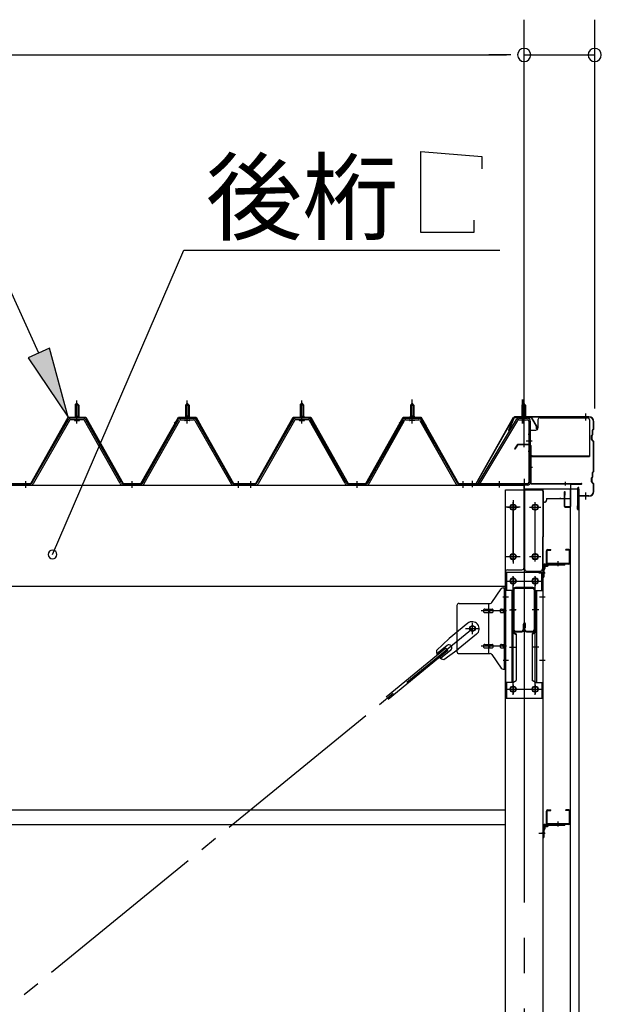
# Model space of a CAD drawing. Extents: x 868 to 32764, y 310 to 22484.
# Drawn here: x 18108 to 19427, y 17302 to 19534 of the extents above; entities that cross this region are included whole.
import ezdxf

# ---------------------------------------------------------------- set-up
doc = ezdxf.new("R2010")
doc.units = 0
doc.header["$LTSCALE"] = 80
doc.header["$MEASUREMENT"] = 0
for name, pattern in [('1PL-M', [15, 12, -1, 1, -1]), ('1PL-S', [4, 2.5, -0.5, 0.5, -0.5]), ('1PL-SL', [6.5, 5, -0.5, 0.5, -0.5]), ('HIDE-M', [2, 1, -1])]:
    doc.linetypes.add(name, pattern=pattern)
for name, color, linetype in [('HIKIDASHI', 6, 'CONTINUOUS'), ('SUNPOU', 4, 'CONTINUOUS'), ('ケラバ', 3, 'CONTINUOUS'), ('ケラバ穴隠し金具', 2, 'CONTINUOUS'), ('パネル受フレ-ム', 1, 'CONTINUOUS'), ('ブレ-ス', 3, 'CONTINUOUS'), ('ブレ-ス取付金物', 2, 'CONTINUOUS'), ('ヨドル-フ88', 2, 'CONTINUOUS'), ('上枠', 3, 'CONTINUOUS'), ('壁', 3, 'CONTINUOUS'), ('後柱', 3, 'CONTINUOUS'), ('後桁', 3, 'CONTINUOUS'), ('梁', 3, 'CONTINUOUS'), ('梁取付金具', 2, 'CONTINUOUS'), ('端桁金具', 1, 'CONTINUOUS'), ('胴縁', 1, 'CONTINUOUS'), ('胴縁金具', 2, 'CONTINUOUS')]:
    doc.layers.add(name, color=color, linetype=linetype)
doc.styles.add('01', font='ROMANS', dxfattribs={"bigfont": 'BIGFONT'})

msp = doc.modelspace()

# ---------------------------------------------------------------- linework, layer by layer
at = {"layer": 'HIKIDASHI'}
for p, q in [((19017.5, 19051.7), (19017.5, 19235.7)), ((19017.5, 19235.7), (19155.9, 19223.7)), ((19155.9, 19223.7), (19155.9, 19195.7)), ((19137.5, 19079.7), (19137.5, 19051.7)), ((19137.5, 19051.7), (19017.5, 19051.7)), ((18151.1, 18778.5), (18043.8, 19013.7)), ((18182.1, 18321.9), (18479.6, 19011.7)), ((18479.6, 19011.7), (19196.2, 19011.7)), ((18175.4, 18789.6), (18126.8, 18767.4)), ((18217.5, 18632.9), (18175.4, 18789.6)), ((18126.8, 18767.4), (18217.5, 18632.9))]:
    msp.add_line(p, q, dxfattribs=at)
for start, end in [(66.6696, 246.6696), (246.6696, 66.6696)]:
    msp.add_arc((18182.1, 18321.9), 10, start, end, dxfattribs=at)
msp.add_solid([(18126.8, 18767.4), (18175.4, 18789.6), (18217.5, 18632.9)], dxfattribs=at)
at = {"layer": 'SUNPOU'}
for p, q in [((19251.5, 18573.2), (19251.5, 19534.1)), ((19251.5, 18573.2), (19251.5, 19534.1)), ((19411.5, 18653.2), (19411.5, 19534.1)), ((16491.5, 19454.1), (19211.5, 19454.1)), ((19211.5, 19454.1), (19171.5, 19454.1)), ((19221.5, 19454.1), (19191.5, 19454.1)), ((19221.5, 19454.1), (19191.5, 19454.1)), ((19251.5, 19454.1), (19411.5, 19454.1))]:
    msp.add_line(p, q, dxfattribs=at)
for centre, start, end in [((19251.5, 19454.1), 0, 180), ((19251.5, 19454.1), 0, 180), ((19411.5, 19454.1), 0, 180), ((19251.5, 19454.1), 180, 0), ((19251.5, 19454.1), 180, 0), ((19411.5, 19454.1), 180, 0)]:
    msp.add_arc(centre, 15, start, end, dxfattribs=at)
at = {"layer": 'ケラバ', "color": 6, "linetype": '1PL-M'}
for p, q in [((19250.5, 18624.7), (19250.5, 18640.7)), ((19391.5, 18625.4), (19391.5, 18641.4)), ((19391.5, 18446.4), (19391.5, 18462.4))]:
    msp.add_line(p, q, dxfattribs=at)
at = {"layer": 'ケラバ'}
for p, q in [((19228, 18632.7), (19216, 18602.9)), ((19228.9, 18632.3), (19217, 18602.6)), ((19398.5, 18633.9), (19229.9, 18633.9)), ((19398.5, 18632.9), (19229.9, 18632.9)), ((19408.5, 18606.8), (19408.5, 18622.9)), ((19409.5, 18606.8), (19409.5, 18622.9)), ((19216, 18602.9), (19217, 18602.6)), ((19404.5, 18582.3), (19404.5, 18591.5)), ((19406.2, 18594), (19405.1, 18592.9)), ((19405.5, 18582.3), (19405.5, 18591.5)), ((19406.9, 18593.3), (19405.8, 18592.2)), ((19406.5, 18594.8), (19406.5, 18603.5)), ((19408.2, 18606), (19407.1, 18604.9)), ((19407.5, 18594.8), (19407.5, 18603.5)), ((19408.9, 18605.3), (19407.8, 18604.2)), ((19405.1, 18580.9), (19408.2, 18577.8)), ((19405.8, 18581.6), (19408.9, 18578.5)), ((19408.5, 18510.8), (19408.5, 18577.1)), ((19409.5, 18510.8), (19409.5, 18577.1)), ((19406.5, 18498.8), (19406.5, 18507.5)), ((19408.2, 18510), (19407.1, 18508.9)), ((19407.5, 18498.8), (19407.5, 18507.5)), ((19408.9, 18509.3), (19407.8, 18508.2)), ((19404.5, 18486.3), (19404.5, 18495.5)), ((19406.2, 18498), (19405.1, 18496.9)), ((19405.1, 18484.9), (19408.2, 18481.8)), ((19405.5, 18486.3), (19405.5, 18495.5)), ((19406.9, 18497.3), (19405.8, 18496.2)), ((19405.8, 18485.6), (19408.9, 18482.5)), ((19408.5, 18464.9), (19408.5, 18481.1)), ((19409.5, 18464.9), (19409.5, 18481.1)), ((19373.5, 18424.9), (19373.5, 18472.9)), ((19374.5, 18424.9), (19374.5, 18472.9)), ((19375.5, 18455.9), (19375.5, 18472.9)), ((19398.5, 18454.9), (19376.5, 18454.9)), ((19398.5, 18453.9), (19376.5, 18453.9)), ((19372.5, 18424.9), (19372.5, 18431.9)), ((19373.5, 18431.9), (19372.5, 18431.9))]:
    msp.add_line(p, q, dxfattribs=at)
for centre, radius, start, end in [((19229.9, 18631.9), 2, 90, 158.0394), ((19229.9, 18631.9), 1, 90, 158.0394), ((19398.5, 18622.9), 11, 0, 90), ((19398.5, 18622.9), 10, 0, 90), ((19406.5, 18591.5), 2, 135, 180), ((19406.5, 18591.5), 1, 135, 180), ((19405.5, 18594.8), 1, 315, 0), ((19408.5, 18603.5), 2, 135, 180), ((19405.5, 18594.8), 2, 315, 0), ((19408.5, 18603.5), 1, 135, 180), ((19407.5, 18606.8), 1, 315, 0), ((19407.5, 18606.8), 2, 315, 0), ((19406.5, 18582.3), 2, 180, 225), ((19406.5, 18582.3), 1, 180, 225), ((19407.5, 18577.1), 1, 0, 45), ((19407.5, 18577.1), 2, 0, 45), ((19408.5, 18507.5), 2, 135, 180), ((19408.5, 18507.5), 1, 135, 180), ((19407.5, 18510.8), 1, 315, 0), ((19407.5, 18510.8), 2, 315, 0), ((19406.5, 18495.5), 2, 135, 180), ((19406.5, 18486.3), 2, 180, 225), ((19406.5, 18495.5), 1, 135, 180), ((19406.5, 18486.3), 1, 180, 225), ((19405.5, 18498.8), 1, 315, 0), ((19405.5, 18498.8), 2, 315, 0), ((19407.5, 18481.1), 1, 0, 45), ((19407.5, 18481.1), 2, 0, 45), ((19374.5, 18472.9), 1, 0, 180), ((19376.5, 18455.9), 2, 180, 270), ((19376.5, 18455.9), 1, 180, 270), ((19398.5, 18464.9), 10, 270, 0), ((19398.5, 18464.9), 11, 270, 0), ((19373.5, 18424.9), 1, 180, 0)]:
    msp.add_arc(centre, radius, start, end, dxfattribs=at)
at = {"layer": 'ケラバ穴隠し金具'}
for p, q in [((19282.9, 18626.9), (19282.9, 18608.9)), ((19287.9, 18631.9), (19394.9, 18631.9)), ((19399.9, 18626.9), (19399.9, 18543.9)), ((19262.9, 18603.9), (19262.9, 18546.9)), ((19262.9, 18603.9), (19277.9, 18603.9)), ((19264.5, 18603.9), (19264.5, 18546.9)), ((19262.9, 18546.9), (19267.9, 18546.9)), ((19267.9, 18546.9), (19267.9, 18543.9)), ((19267.9, 18545.5), (19399.9, 18545.5)), ((19267.9, 18543.9), (19399.9, 18543.9))]:
    msp.add_line(p, q, dxfattribs=at)
at = {"layer": 'ケラバ穴隠し金具', "color": 6, "linetype": '1PL-S'}
for p, q in [((19267, 18593.9), (19260.4, 18593.9)), ((19260.4, 18555.9), (19267, 18555.9))]:
    msp.add_line(p, q, dxfattribs=at)
at = {"layer": 'ケラバ穴隠し金具'}
for centre, start, end in [((19287.9, 18626.9), 90, 180), ((19394.9, 18626.9), 0, 90), ((19277.9, 18608.9), 270, 0)]:
    msp.add_arc(centre, 5, start, end, dxfattribs=at)
at = {"layer": 'パネル受フレ-ム'}
for p, q in [((18233.5, 18660.7), (18237.5, 18664.7)), ((18233.5, 18660.7), (18233.5, 18635.7)), ((18241.5, 18660.7), (18233.5, 18660.7)), ((18237.5, 18664.7), (18241.5, 18660.7)), ((18241.5, 18660.7), (18241.5, 18635.7)), ((18487.5, 18664.7), (18483.5, 18660.7)), ((18483.5, 18660.7), (18491.5, 18660.7)), ((18483.5, 18660.7), (18483.5, 18635.7)), ((18491.5, 18660.7), (18487.5, 18664.7)), ((18491.5, 18660.7), (18491.5, 18635.7)), ((18743.5, 18660.7), (18747.5, 18664.7)), ((18743.5, 18660.7), (18743.5, 18635.7)), ((18751.5, 18660.7), (18743.5, 18660.7)), ((18747.5, 18664.7), (18751.5, 18660.7)), ((18751.5, 18660.7), (18751.5, 18635.7)), ((18997.5, 18664.7), (18993.5, 18660.7)), ((18993.5, 18660.7), (19001.5, 18660.7)), ((18993.5, 18660.7), (18993.5, 18635.7)), ((19001.5, 18660.7), (18997.5, 18664.7)), ((19001.5, 18660.7), (19001.5, 18635.7)), ((19250.5, 18664.7), (19246.5, 18660.7)), ((19246.5, 18660.7), (19254.5, 18660.7)), ((19246.5, 18660.7), (19246.5, 18630.7)), ((19254.5, 18660.7), (19250.5, 18664.7)), ((19254.5, 18660.7), (19254.5, 18630.7)), ((18233.3, 18635.7), (18241.8, 18635.7)), ((18233.3, 18635.7), (18233.3, 18631.7)), ((18241.8, 18635.7), (18241.8, 18631.7)), ((18483.3, 18635.7), (18483.3, 18631.7)), ((18491.8, 18635.7), (18483.3, 18635.7)), ((18491.8, 18635.7), (18491.8, 18631.7)), ((18743.3, 18635.7), (18751.8, 18635.7)), ((18743.3, 18635.7), (18743.3, 18631.7)), ((18751.8, 18635.7), (18751.8, 18631.7)), ((18993.3, 18635.7), (18993.3, 18631.7)), ((19001.8, 18635.7), (18993.3, 18635.7)), ((19001.8, 18635.7), (19001.8, 18631.7)), ((18217.7, 18627.5), (18135.4, 18484)), ((18220.5, 18625.9), (18138.2, 18482.4)), ((18251.8, 18630.7), (18223.2, 18630.7)), ((18251.8, 18627.5), (18223.2, 18627.5)), ((18231.6, 18631.7), (18243.4, 18631.7)), ((18231.6, 18630.7), (18231.6, 18631.7)), ((18232.5, 18625.5), (18242.5, 18625.5)), ((18243.4, 18631.7), (18243.4, 18630.7)), ((18335.3, 18482.5), (18254.6, 18625.9)), ((18338.1, 18484.1), (18257.4, 18627.5)), ((18386.9, 18484.1), (18467.7, 18627.5)), ((18389.7, 18482.5), (18470.5, 18625.9)), ((18473.3, 18630.7), (18501.8, 18630.7)), ((18473.3, 18627.5), (18501.8, 18627.5)), ((18481.6, 18631.7), (18481.6, 18630.7)), ((18493.4, 18631.7), (18481.6, 18631.7)), ((18492.5, 18625.5), (18482.5, 18625.5)), ((18493.4, 18630.7), (18493.4, 18631.7)), ((18504.6, 18625.9), (18586.8, 18482.4)), ((18507.4, 18627.5), (18589.6, 18484)), ((18727.7, 18627.5), (18645.4, 18484)), ((18730.5, 18625.9), (18648.2, 18482.4)), ((18761.8, 18630.7), (18733.2, 18630.7)), ((18761.8, 18627.5), (18733.2, 18627.5)), ((18741.6, 18631.7), (18753.4, 18631.7)), ((18741.6, 18630.7), (18741.6, 18631.7)), ((18742.5, 18625.5), (18752.5, 18625.5)), ((18753.4, 18631.7), (18753.4, 18630.7)), ((18845.3, 18482.5), (18764.6, 18625.9)), ((18848.1, 18484.1), (18767.4, 18627.5)), ((18896.9, 18484.1), (18977.7, 18627.5)), ((18899.7, 18482.5), (18980.5, 18625.9)), ((18983.3, 18630.7), (19011.8, 18630.7)), ((18983.3, 18627.5), (19011.8, 18627.5)), ((18991.6, 18631.7), (18991.6, 18630.7)), ((19003.4, 18631.7), (18991.6, 18631.7)), ((19002.5, 18625.5), (18992.5, 18625.5)), ((19003.4, 18630.7), (19003.4, 18631.7)), ((19014.6, 18625.9), (19096.8, 18482.4)), ((19017.4, 18627.5), (19099.6, 18484)), ((19233.7, 18627.6), (19146.5, 18482.9)), ((19236.4, 18626), (19150, 18482.4)), ((19239.1, 18630.7), (19259.1, 18630.7)), ((19239.1, 18627.5), (19259.1, 18627.5)), ((19245.5, 18626.5), (19244.5, 18627.5)), ((19255.5, 18626.5), (19245.5, 18626.5)), ((19255.5, 18626.5), (19256.5, 18627.5)), ((19262.3, 18624.3), (19262.3, 18485.6)), ((19265.5, 18624.3), (19265.5, 18485.6)), ((18112.5, 18479.2), (18112.5, 18482.4)), ((18132.7, 18482.4), (18112.5, 18482.4)), ((18112.5, 18479.2), (18112.5, 18482.4)), ((18132.7, 18479.2), (18112.5, 18479.2)), ((18384.2, 18482.4), (18340.9, 18482.4)), ((18384.2, 18479.2), (18340.9, 18479.2)), ((18610.5, 18479.2), (18591.5, 18479.2)), ((18592.4, 18482.4), (18612.5, 18482.4)), ((18592.4, 18479.2), (18612.5, 18479.2)), ((18612.5, 18479.2), (18612.5, 18482.4)), ((18622.5, 18479.2), (18622.5, 18482.4)), ((18642.7, 18482.4), (18622.5, 18482.4)), ((18622.5, 18479.2), (18622.5, 18482.4)), ((18642.7, 18479.2), (18622.5, 18479.2)), ((18894.2, 18482.4), (18850.9, 18482.4)), ((18894.2, 18479.2), (18850.9, 18479.2)), ((19120.5, 18479.2), (19101.5, 18479.2)), ((19102.4, 18482.4), (19122.5, 18482.4)), ((19102.4, 18479.2), (19122.5, 18479.2)), ((19122.5, 18479.2), (19122.5, 18482.4)), ((19259.1, 18482.4), (19126.5, 18482.4)), ((19126.5, 18482.4), (19126.5, 18479.2)), ((19259.1, 18479.2), (19126.5, 18479.2)), ((19150, 18482.4), (19146.5, 18482.9))]:
    msp.add_line(p, q, dxfattribs=at)
at = {"layer": 'パネル受フレ-ム', "color": 6}
for p, q in [((18234.5, 18660.7), (18234.2, 18661.4)), ((18234.5, 18660.7), (18234.5, 18635.7)), ((18240.5, 18660.7), (18240.9, 18661.4)), ((18240.5, 18660.7), (18240.5, 18635.7)), ((18484.5, 18660.7), (18484.2, 18661.4)), ((18484.5, 18660.7), (18484.5, 18635.7)), ((18490.5, 18660.7), (18490.9, 18661.4)), ((18490.5, 18660.7), (18490.5, 18635.7)), ((18744.5, 18660.7), (18744.2, 18661.4)), ((18744.5, 18660.7), (18744.5, 18635.7)), ((18750.5, 18660.7), (18750.9, 18661.4)), ((18750.5, 18660.7), (18750.5, 18635.7)), ((18994.5, 18660.7), (18994.2, 18661.4)), ((18994.5, 18660.7), (18994.5, 18635.7)), ((19000.5, 18660.7), (19000.9, 18661.4)), ((19000.5, 18660.7), (19000.5, 18635.7)), ((19247.5, 18660.7), (19247.5, 18630.7)), ((19253.5, 18660.7), (19253.5, 18630.7))]:
    msp.add_line(p, q, dxfattribs=at)
at = {"layer": 'パネル受フレ-ム', "color": 6, "linetype": '1PL-M'}
for p, q in [((18237.5, 18619.2), (18237.5, 18670.7)), ((18487.5, 18619.2), (18487.5, 18670.7)), ((18747.5, 18619.2), (18747.5, 18670.7)), ((18997.5, 18619.2), (18997.5, 18670.7)), ((18121.5, 18473.2), (18121.5, 18488.4)), ((18362.5, 18473.2), (18362.5, 18488.4)), ((18603.5, 18473.2), (18603.5, 18488.4)), ((18631.5, 18473.2), (18631.5, 18488.4)), ((18872.5, 18473.2), (18872.5, 18488.4)), ((19113.5, 18473.2), (19113.5, 18488.4))]:
    msp.add_line(p, q, dxfattribs=at)
at = {"layer": 'パネル受フレ-ム', "color": 6, "linetype": '1PL-SL'}
for p, q in [((18997.5, 18618.6), (18997.5, 18673.3)), ((19247.7, 18618.6), (19247.7, 18673.3)), ((19250.5, 18618.6), (19250.5, 18673.3)), ((19255.9, 18579.9), (19269.9, 18579.9)), ((19134.5, 18474.8), (19134.5, 18488.8)), ((19195.5, 18473.8), (19195.5, 18487.8))]:
    msp.add_line(p, q, dxfattribs=at)
at = {"layer": 'パネル受フレ-ム', "color": 6, "linetype": 'HIDE-M'}
for p, q in [((18117.5, 18479.2), (18117.5, 18482.4)), ((18125.5, 18479.2), (18125.5, 18482.4)), ((18358.5, 18479.2), (18358.5, 18482.4)), ((18366.5, 18479.2), (18366.5, 18482.4)), ((18599.5, 18479.2), (18599.5, 18482.4)), ((18607.5, 18479.2), (18607.5, 18482.4)), ((18627.5, 18479.2), (18627.5, 18482.4)), ((18635.5, 18479.2), (18635.5, 18482.4)), ((18868.5, 18479.2), (18868.5, 18482.4)), ((18876.5, 18479.2), (18876.5, 18482.4)), ((19109.5, 18479.2), (19109.5, 18482.4)), ((19117.5, 18479.2), (19117.5, 18482.4))]:
    msp.add_line(p, q, dxfattribs=at)
at = {"layer": 'パネル受フレ-ム'}
for centre, radius, start, end in [((18223.2, 18624.3), 6.4, 90, 150.1803), ((18223.2, 18624.3), 3.2, 90, 150.1803), ((18232.5, 18626.5), 1, 90, 270), ((18242.5, 18626.5), 1, 270, 90), ((18251.8, 18624.3), 6.4, 29.3816, 90), ((18251.8, 18624.3), 3.2, 29.3816, 90), ((18473.3, 18624.3), 6.4, 90, 150.6184), ((18473.3, 18624.3), 3.2, 90, 150.6184), ((18482.5, 18626.5), 1, 90, 270), ((18492.5, 18626.5), 1, 270, 90), ((18501.8, 18624.3), 6.4, 29.8197, 90), ((18501.8, 18624.3), 3.2, 29.8197, 90), ((18733.2, 18624.3), 6.4, 90, 150.1803), ((18733.2, 18624.3), 3.2, 90, 150.1803), ((18742.5, 18626.5), 1, 90, 270), ((18752.5, 18626.5), 1, 270, 90), ((18761.8, 18624.3), 6.4, 29.3816, 90), ((18761.8, 18624.3), 3.2, 29.3816, 90), ((18983.3, 18624.3), 6.4, 90, 150.6184), ((18983.3, 18624.3), 3.2, 90, 150.6184), ((18992.5, 18626.5), 1, 90, 270), ((19002.5, 18626.5), 1, 270, 90), ((19011.8, 18624.3), 6.4, 29.8197, 90), ((19011.8, 18624.3), 3.2, 29.8197, 90), ((19239.1, 18624.3), 6.4, 90, 148.9443), ((19239.1, 18624.3), 3.2, 90, 148.9443), ((19259.1, 18624.3), 6.4, 0, 90), ((19259.1, 18624.3), 3.2, 0, 90), ((18132.7, 18485.6), 3.2, 270, 330.1803), ((18132.7, 18485.6), 6.4, 270, 330.1803), ((18340.9, 18485.6), 6.4, 209.3816, 270), ((18340.9, 18485.6), 3.2, 209.3816, 270), ((18384.2, 18485.6), 3.2, 270, 330.6184), ((18384.2, 18485.6), 6.4, 270, 330.6184), ((18592.4, 18485.6), 6.4, 209.8197, 270), ((18592.4, 18485.6), 3.2, 209.8197, 270), ((18642.7, 18485.6), 3.2, 270, 330.1803), ((18642.7, 18485.6), 6.4, 270, 330.1803), ((18850.9, 18485.6), 6.4, 209.3816, 270), ((18850.9, 18485.6), 3.2, 209.3816, 270), ((18894.2, 18485.6), 3.2, 270, 330.6184), ((18894.2, 18485.6), 6.4, 270, 330.6184), ((19102.4, 18485.6), 6.4, 209.8197, 270), ((19102.4, 18485.6), 3.2, 209.8197, 270), ((19259.1, 18485.6), 6.4, 270, 0), ((19259.1, 18485.6), 3.2, 270, 0)]:
    msp.add_arc(centre, radius, start, end, dxfattribs=at)
at = {"layer": 'ブレ-ス'}
for p, q in [((19123.6, 18166), (19081.8, 18131.8)), ((19052.5, 18104.6), (19081.8, 18131.8)), ((19143.8, 18141.2), (19102, 18107.1)), ((19074.2, 18109.5), (18938.6, 17998.9)), ((19078.6, 18104.1), (18943.1, 17993.5)), ((19076.6, 18115.6), (19053.7, 18096.9)), ((19085.1, 18105.2), (19062.2, 18086.5)), ((19069.4, 18083.9), (19102, 18107.1)), ((19078.6, 18104.1), (19074.2, 18109.5))]:
    msp.add_line(p, q, dxfattribs=at)
at = {"layer": 'ブレ-ス', "color": 6, "linetype": '1PL-SL'}
msp.add_line((16568.5, 16060.2), (19134.5, 18154.2), dxfattribs=at)
at = {"layer": 'ブレ-ス'}
msp.add_circle((19134.5, 18154.2), 5.5, dxfattribs=at)
for centre, radius, start, end in [((19133.7, 18153.6), 16, 309.2168, 129.2168), ((19072.5, 18103.6), 20, 177.3811, 209.1381), ((19080.8, 18110.4), 6.7, 309.2168, 129.2168), ((19072.5, 18103.6), 20, 229.2954, 261.0524)]:
    msp.add_arc(centre, radius, start, end, dxfattribs=at)
at = {"layer": 'ブレ-ス取付金物'}
for p, q in [((19178.5, 18213.4), (19199.5, 18244.1)), ((19203.7, 18246.2), (19209, 18246.2)), ((19206.7, 18062.2), (19206.7, 18246.2)), ((19209, 18062.2), (19209, 18246.2)), ((19104, 18211.2), (19174.4, 18211.2)), ((19171.3, 18097.2), (19171.3, 18211.2)), ((19099, 18206.2), (19099, 18102.2)), ((19162.5, 18198.2), (19171.3, 18198.2)), ((19162.5, 18190.2), (19171.3, 18190.2)), ((19172.3, 18198.2), (19178.8, 18198.2)), ((19172.3, 18190.2), (19178.8, 18190.2)), ((19200.2, 18198.2), (19206.7, 18198.2)), ((19200.2, 18190.2), (19206.7, 18190.2)), ((19206.7, 18206.2), (19209, 18206.2)), ((19162.5, 18118.2), (19171.3, 18118.2)), ((19162.5, 18110.2), (19171.3, 18110.2)), ((19172.3, 18118.2), (19178.8, 18118.2)), ((19172.3, 18110.2), (19178.8, 18110.2)), ((19200.2, 18118.2), (19206.7, 18118.2)), ((19200.2, 18110.2), (19206.7, 18110.2)), ((19206.7, 18102.2), (19209, 18102.2)), ((19104, 18097.2), (19174.4, 18097.2)), ((19178.5, 18095.1), (19199.5, 18064.4)), ((19203.7, 18062.2), (19209, 18062.2))]:
    msp.add_line(p, q, dxfattribs=at)
at = {"layer": 'ブレ-ス取付金物', "color": 6, "linetype": '1PL-SL'}
for p, q in [((19203, 18226.2), (19214.1, 18226.2)), ((19211.5, 18194.2), (19154.1, 18194.2)), ((19134.5, 18141.3), (19134.5, 18167.2)), ((19118.5, 18154.2), (19150.3, 18154.2)), ((19211.5, 18114.2), (19154.1, 18114.2)), ((19204, 18082.2), (19213, 18082.2))]:
    msp.add_line(p, q, dxfattribs=at)
at = {"layer": 'ブレ-ス取付金物'}
msp.add_circle((19134.5, 18154.2), 6.5, dxfattribs=at)
for centre, radius, start, end in [((19203.7, 18241.2), 5, 90, 145.561), ((19203.7, 18241.2), 5, 90, 145.561), ((19104, 18206.2), 5, 90, 180), ((19174.4, 18216.2), 5, 270, 325.561), ((19163.6, 18194.2), 4.56, 160.0776, 180), ((19163.6, 18194.2), 4.56, 180, 199.9224), ((19163.1, 18194.4), 4.01, 138.8141, 160.0776), ((19163.1, 18194), 4.01, 199.9224, 221.1859), ((19162.7, 18194.7), 3.57, 115.3323, 138.8141), ((19162.7, 18193.7), 3.57, 221.1859, 244.6677), ((19162.5, 18195.1), 3.07, 90, 115.3323), ((19162.5, 18193.3), 3.07, 244.6677, 270), ((19171.3, 18196.6), 1.61, 56.4659, 90), ((19171.3, 18191.8), 1.61, 270, 303.5341), ((19170.6, 18195.5), 2.98, 32.0054, 56.4659), ((19170.6, 18193), 2.98, 303.5341, 327.9946), ((19169.4, 18194.7), 4.4, 14.5143, 32.0054), ((19169.4, 18193.7), 4.4, 327.9946, 345.4857), ((19167.4, 18194.2), 6.38, 360, 14.5143), ((19167.4, 18194.2), 6.38, 345.4857, 0), ((19178.8, 18196.6), 1.61, 56.4659, 90), ((19178.8, 18191.8), 1.61, 270, 303.5341), ((19178.1, 18195.5), 2.98, 32.0054, 56.4659), ((19178.1, 18193), 2.98, 303.5341, 327.9946), ((19176.9, 18194.7), 4.4, 14.5143, 32.0054), ((19176.9, 18193.7), 4.4, 327.9946, 345.4857), ((19174.9, 18194.2), 6.38, 360, 14.5143), ((19174.9, 18194.2), 6.38, 345.4857, 0), ((19201.3, 18194.2), 4.56, 160.0776, 180), ((19201.3, 18194.2), 4.56, 180, 199.9224), ((19200.8, 18194.4), 4.01, 138.8141, 160.0776), ((19200.8, 18194), 4.01, 199.9224, 221.1859), ((19200.4, 18194.7), 3.57, 115.3323, 138.8141), ((19200.4, 18193.7), 3.57, 221.1859, 244.6677), ((19200.2, 18195.1), 3.07, 90, 115.3323), ((19200.2, 18193.3), 3.07, 244.6677, 270), ((19210.6, 18194.2), 6.38, 165.4857, 180), ((19210.6, 18194.2), 6.38, 180, 194.5143), ((19208.7, 18194.7), 4.4, 147.9946, 165.4857), ((19208.7, 18193.7), 4.4, 194.5143, 212.0054), ((19207.5, 18195.5), 2.98, 123.5341, 147.9946), ((19207.5, 18193), 2.98, 212.0054, 236.4659), ((19206.7, 18196.6), 1.61, 90, 123.5341), ((19206.7, 18191.8), 1.61, 236.4659, 270), ((19104, 18102.2), 5, 180, 270), ((19163.6, 18114.2), 4.56, 160.0776, 180), ((19163.6, 18114.2), 4.56, 180, 199.9224), ((19163.1, 18114.4), 4.01, 138.8141, 160.0776), ((19163.1, 18114), 4.01, 199.9224, 221.1859), ((19162.7, 18114.7), 3.57, 115.3323, 138.8141), ((19162.7, 18113.7), 3.57, 221.1859, 244.6677), ((19162.5, 18115.1), 3.07, 90, 115.3323), ((19162.5, 18113.3), 3.07, 244.6677, 270), ((19171.3, 18116.6), 1.61, 56.4659, 90), ((19171.3, 18111.8), 1.61, 270, 303.5341), ((19170.6, 18115.5), 2.98, 32.0054, 56.4659), ((19170.6, 18113), 2.98, 303.5341, 327.9946), ((19169.4, 18114.7), 4.4, 14.5143, 32.0054), ((19169.4, 18113.7), 4.4, 327.9946, 345.4857), ((19167.4, 18114.2), 6.38, 360, 14.5143), ((19167.4, 18114.2), 6.38, 345.4857, 0), ((19178.8, 18116.6), 1.61, 56.4659, 90), ((19178.8, 18111.8), 1.61, 270, 303.5341), ((19178.1, 18115.5), 2.98, 32.0054, 56.4659), ((19178.1, 18113), 2.98, 303.5341, 327.9946), ((19176.9, 18114.7), 4.4, 14.5143, 32.0054), ((19176.9, 18113.7), 4.4, 327.9946, 345.4857), ((19174.9, 18114.2), 6.38, 360, 14.5143), ((19174.9, 18114.2), 6.38, 345.4857, 0), ((19201.3, 18114.2), 4.56, 160.0776, 180), ((19201.3, 18114.2), 4.56, 180, 199.9224), ((19200.8, 18114.4), 4.01, 138.8141, 160.0776), ((19200.8, 18114), 4.01, 199.9224, 221.1859), ((19200.4, 18114.7), 3.57, 115.3323, 138.8141), ((19200.4, 18113.7), 3.57, 221.1859, 244.6677), ((19200.2, 18115.1), 3.07, 90, 115.3323), ((19200.2, 18113.3), 3.07, 244.6677, 270), ((19210.6, 18114.2), 6.38, 165.4857, 180), ((19210.6, 18114.2), 6.38, 180, 194.5143), ((19208.7, 18114.7), 4.4, 147.9946, 165.4857), ((19208.7, 18113.7), 4.4, 194.5143, 212.0054), ((19207.5, 18115.5), 2.98, 123.5341, 147.9946), ((19207.5, 18113), 2.98, 212.0054, 236.4659), ((19206.7, 18116.6), 1.61, 90, 123.5341), ((19206.7, 18111.8), 1.61, 236.4659, 270), ((19174.4, 18092.2), 5, 34.439, 90), ((19203.7, 18067.2), 5, 214.439, 270)]:
    msp.add_arc(centre, radius, start, end, dxfattribs=at)
at = {"layer": 'ヨドル-フ88'}
for p, q in [((18132.8, 18482.9), (18217.5, 18632.9)), ((18133.1, 18482.4), (18217.8, 18632.4)), ((18217.5, 18632.9), (18257.5, 18632.9)), ((18217.8, 18632.4), (18257.2, 18632.4)), ((18257.2, 18632.4), (18342.2, 18482.4)), ((18257.5, 18632.9), (18342.5, 18482.9)), ((18382.5, 18482.9), (18467.5, 18632.9)), ((18382.8, 18482.4), (18467.8, 18632.4)), ((18458, 18619.9), (18470, 18631.9)), ((18458.4, 18619.5), (18458, 18619.9)), ((18458.4, 18619.5), (18470.2, 18631.4)), ((18467.5, 18632.9), (18507.5, 18632.9)), ((18467.8, 18632.4), (18507.2, 18632.4)), ((18470, 18631.9), (18505, 18631.9)), ((18470.2, 18631.4), (18504.8, 18631.4)), ((18504.8, 18631.4), (18512.6, 18622.9)), ((18505, 18631.9), (18513, 18623.2)), ((18507.2, 18632.4), (18518.5, 18612.9)), ((18507.5, 18632.9), (18519, 18613)), ((18512.6, 18622.9), (18592.4, 18482.4)), ((18513, 18623.2), (18592.7, 18482.9)), ((18518.5, 18612.9), (18518.5, 18607)), ((18519, 18613), (18519, 18607)), ((18642.8, 18482.9), (18727.5, 18632.9)), ((18643.1, 18482.4), (18727.8, 18632.4)), ((18727.5, 18632.9), (18767.5, 18632.9)), ((18727.8, 18632.4), (18767.2, 18632.4)), ((18767.2, 18632.4), (18852.2, 18482.4)), ((18767.5, 18632.9), (18852.5, 18482.9)), ((18892.5, 18482.9), (18977.5, 18632.9)), ((18892.8, 18482.4), (18977.8, 18632.4)), ((18968, 18619.9), (18980, 18631.9)), ((18968.4, 18619.5), (18968, 18619.9)), ((18968.4, 18619.5), (18980.2, 18631.4)), ((18977.5, 18632.9), (19017.5, 18632.9)), ((18977.8, 18632.4), (19017.2, 18632.4)), ((18980, 18631.9), (19015, 18631.9)), ((18980.2, 18631.4), (19014.8, 18631.4)), ((19014.8, 18631.4), (19022.6, 18622.9)), ((19015, 18631.9), (19023, 18623.2)), ((19017.2, 18632.4), (19028.5, 18612.9)), ((19017.5, 18632.9), (19029, 18613)), ((19022.6, 18622.9), (19102.4, 18482.4)), ((19023, 18623.2), (19102.7, 18482.9)), ((19028.5, 18612.9), (19028.5, 18607)), ((19029, 18613), (19029, 18607)), ((19142.7, 18482.9), (19227.7, 18632.9)), ((19143, 18482.4), (19228, 18632.4)), ((19227.7, 18632.9), (19267.7, 18632.9)), ((19228, 18632.4), (19267.4, 18632.4)), ((19267.4, 18632.4), (19278.7, 18612.9)), ((19267.7, 18632.9), (19279.2, 18613)), ((19278.7, 18612.9), (19278.7, 18607)), ((19279.2, 18613), (19279.2, 18607)), ((18519, 18607), (18518.5, 18607)), ((19029, 18607), (19028.5, 18607)), ((19279.2, 18607), (19278.7, 18607)), ((18082.4, 18482.4), (18133.1, 18482.4)), ((18082.7, 18482.9), (18132.8, 18482.9)), ((18342.2, 18482.4), (18382.8, 18482.4)), ((18342.5, 18482.9), (18382.5, 18482.9)), ((18592.4, 18482.4), (18643.1, 18482.4)), ((18592.7, 18482.9), (18642.8, 18482.9)), ((18852.2, 18482.4), (18892.8, 18482.4)), ((18852.5, 18482.9), (18892.5, 18482.9)), ((19102.4, 18482.4), (19143, 18482.4)), ((19102.7, 18482.9), (19142.7, 18482.9))]:
    msp.add_line(p, q, dxfattribs=at)
at = {"layer": '上枠'}
for p, q in [((19235.9, 18570.4), (19229.5, 18561.2)), ((19236.7, 18569.8), (19230.3, 18560.7)), ((19264.5, 18571.2), (19237.6, 18571.2)), ((19264.5, 18570.2), (19237.6, 18570.2)), ((19265.5, 18569.2), (19265.5, 18484.2)), ((19266.5, 18569.2), (19266.5, 18484.2)), ((19229.5, 18561.2), (19230.3, 18560.7)), ((19267.5, 18483.2), (19380.5, 18483.2)), ((19267.5, 18482.2), (19380.5, 18482.2)), ((19356.5, 18480.2), (19356.5, 18431.2)), ((19357.5, 18431.2), (19357.5, 18480.2)), ((19358.5, 18481.2), (19380.5, 18481.2)), ((19342.5, 18463.2), (19342.5, 18431.2)), ((19343.5, 18431.2), (19343.5, 18463.2)), ((19343.5, 18456.2), (19344.5, 18456.2)), ((19344.5, 18456.2), (19344.5, 18463.2)), ((19355.5, 18430.2), (19344.5, 18430.2)), ((19344.5, 18429.2), (19355.5, 18429.2))]:
    msp.add_line(p, q, dxfattribs=at)
at = {"layer": '上枠', "color": 6, "linetype": '1PL-M'}
for p, q in [((19251.5, 18565.2), (19251.5, 18576.2)), ((19270.4, 18519.2), (19262.1, 18519.2)), ((19344.5, 18486.5), (19344.5, 18478))]:
    msp.add_line(p, q, dxfattribs=at)
at = {"layer": '上枠'}
for centre, radius, start, end in [((19237.6, 18569.2), 2, 90, 145.008), ((19237.6, 18569.2), 1, 90, 145.008), ((19264.5, 18569.2), 2, 0, 90), ((19264.5, 18569.2), 1, 0, 90), ((19267.5, 18484.2), 2, 180, 270), ((19267.5, 18484.2), 1, 180, 270), ((19358.5, 18480.2), 2, 90, 180), ((19358.5, 18480.2), 1, 90, 180), ((19380.5, 18482.2), 1, 270, 90), ((19343.5, 18463.2), 1, 0, 180), ((19344.5, 18431.2), 2, 180, 270), ((19344.5, 18431.2), 1, 180, 270), ((19355.5, 18431.2), 1, 270, 0), ((19355.5, 18431.2), 2, 270, 0)]:
    msp.add_arc(centre, radius, start, end, dxfattribs=at)
at = {"layer": '上枠', "color": 0, "linetype": 'ByBlock'}
msp.add_point((19381.4, 18482.1), dxfattribs=at)
msp.add_point((19381.4, 18482.1), dxfattribs=at)
at = {"layer": '壁'}
for p, q in [((19376, 18470.2), (19356, 18470.2)), ((19356, 18470.2), (19356, 15782.2)), ((19376, 15782.2), (19376, 18470.2))]:
    msp.add_line(p, q, dxfattribs=at)
at = {"layer": '後柱', "color": 6, "linetype": '1PL-M'}
msp.add_line((19251.5, 18493.2), (19251.5, 15753.2), dxfattribs=at)
at = {"layer": '後柱'}
for p, q in [((19209, 15778.2), (19209, 18468.2)), ((19209, 18468.2), (19294, 18468.2)), ((19294, 18468.2), (19294, 15778.2)), ((19228, 18435.2), (19225, 18435.2)), ((19278, 18435.2), (19275, 18435.2)), ((19225, 18423.2), (19228, 18423.2)), ((19275, 18423.2), (19278, 18423.2)), ((19228, 18323.2), (19225, 18323.2)), ((19278, 18323.2), (19275, 18323.2)), ((19225, 18311.2), (19228, 18311.2)), ((19275, 18311.2), (19278, 18311.2)), ((19228, 18267.7), (19225, 18267.7)), ((19225, 18255.7), (19228, 18255.7)), ((19278, 18267.7), (19275, 18267.7)), ((19275, 18255.7), (19278, 18255.7)), ((19228, 18022.7), (19225, 18022.7)), ((19225, 18010.7), (19228, 18010.7)), ((19278, 18022.7), (19275, 18022.7)), ((19275, 18010.7), (19278, 18010.7))]:
    msp.add_line(p, q, dxfattribs=at)
at = {"layer": '後柱', "color": 6, "linetype": '1PL-SL'}
for p, q in [((19226.5, 18306.2), (19226.5, 18440.2)), ((19276.5, 18306.2), (19276.5, 18440.2)), ((19214, 18429.2), (19239, 18429.2)), ((19264, 18429.2), (19289, 18429.2)), ((19214, 18317.2), (19239, 18317.2)), ((19264, 18317.2), (19289, 18317.2)), ((19285, 18280.2), (19299, 18280.2)), ((19285, 18280.2), (19299, 18280.2)), ((19214, 18261.7), (19239, 18261.7)), ((19226.5, 18003.8), (19226.5, 18272.7)), ((19264, 18261.7), (19289, 18261.7)), ((19276.5, 18003.8), (19276.5, 18272.7)), ((19204, 18226.2), (19216.3, 18226.2)), ((19286.7, 18226.2), (19299, 18226.2)), ((19204, 18082.2), (19216.3, 18082.2)), ((19286.7, 18082.2), (19299, 18082.2)), ((19214, 18016.7), (19239, 18016.7)), ((19264, 18016.7), (19289, 18016.7)), ((19285, 17690.2), (19299, 17690.2)), ((19285, 17690.2), (19299, 17690.2))]:
    msp.add_line(p, q, dxfattribs=at)
at = {"layer": '後柱'}
for centre, start, end in [((19225, 18429.2), 90, 270), ((19228, 18429.2), 270, 90), ((19275, 18429.2), 90, 270), ((19278, 18429.2), 270, 90), ((19225, 18317.2), 90, 270), ((19228, 18317.2), 270, 90), ((19275, 18317.2), 90, 270), ((19278, 18317.2), 270, 90), ((19225, 18261.7), 90, 270), ((19228, 18261.7), 270, 90), ((19275, 18261.7), 90, 270), ((19278, 18261.7), 270, 90), ((19225, 18016.7), 90, 270), ((19228, 18016.7), 270, 90), ((19275, 18016.7), 90, 270), ((19278, 18016.7), 270, 90)]:
    msp.add_arc(centre, 6, start, end, dxfattribs=at)
at = {"layer": '後桁'}
for p, q in [((16451.5, 18479.2), (19251.5, 18479.2)), ((19251.5, 18292.2), (19251.5, 18479.2)), ((19208.5, 18282.2), (19208.5, 18249.2)), ((19213.5, 18287.2), (19246.5, 18287.2)), ((19208.5, 18249.2), (16494.5, 18249.2)), ((19208.5, 18254), (19208.5, 18249.2))]:
    msp.add_line(p, q, dxfattribs=at)
at = {"layer": '後桁', "color": 6, "linetype": '1PL-SL'}
for p, q in [((19226.5, 18445.2), (19226.5, 18301.2)), ((19242.5, 18429.2), (19210.5, 18429.2)), ((19210.5, 18317.2), (19242.5, 18317.2))]:
    msp.add_line(p, q, dxfattribs=at)
at = {"layer": '後桁'}
for centre in [(19226.5, 18429.2), (19226.5, 18317.2)]:
    msp.add_circle(centre, 6, dxfattribs=at)
for centre, start, end in [((19213.5, 18282.2), 90, 180), ((19246.5, 18292.2), 270, 0)]:
    msp.add_arc(centre, 5, start, end, dxfattribs=at)
at = {"layer": '梁'}
for p, q in [((19226.5, 18241.6), (19226.5, 18152)), ((19228.1, 18241.6), (19228.1, 18152)), ((19271.3, 18246.8), (19231.7, 18246.8)), ((19271.3, 18245.2), (19231.7, 18245.2)), ((19274.9, 18152), (19274.9, 18241.6)), ((19276.5, 18152), (19276.5, 18241.6)), ((19231.7, 18148.4), (19246.3, 18148.4)), ((19231.7, 18146.8), (19246.3, 18146.8)), ((19249.9, 18152), (19249.9, 18164.4)), ((19251.5, 18152), (19251.5, 18164.4)), ((19253.1, 18161.8), (19251.5, 18161.8)), ((19253.1, 18152), (19253.1, 18164.4)), ((19254.7, 18155.8), (19253.1, 18155.8)), ((19254.7, 18155.8), (19254.7, 18164.4)), ((19256.7, 18148.4), (19271.3, 18148.4)), ((19256.7, 18146.8), (19271.3, 18146.8))]:
    msp.add_line(p, q, dxfattribs=at)
at = {"layer": '梁', "color": 6, "linetype": '1PL-SL'}
for p, q in [((19233.1, 18196.8), (19221.5, 18196.8)), ((19281.5, 18196.8), (19269.9, 18196.8))]:
    msp.add_line(p, q, dxfattribs=at)
at = {"layer": '梁'}
for centre, radius, start, end in [((19231.7, 18241.6), 5.2, 90, 180), ((19231.7, 18241.6), 5.2, 90, 180), ((19231.7, 18241.6), 3.6, 90, 180), ((19271.3, 18241.6), 5.2, 0, 90), ((19271.3, 18241.6), 3.6, 0, 90), ((19252.3, 18164.4), 2.4, 0, 180), ((19231.7, 18152), 5.2, 180, 270), ((19231.7, 18152), 3.6, 180, 270), ((19246.3, 18152), 5.2, 270, 0), ((19246.3, 18152), 3.6, 270, 0), ((19252.3, 18164.4), 0.8, 0, 180), ((19256.7, 18152), 5.2, 180, 270), ((19256.7, 18152), 3.6, 180, 270), ((19271.3, 18152), 3.6, 270, 0), ((19271.3, 18152), 5.2, 270, 0)]:
    msp.add_arc(centre, radius, start, end, dxfattribs=at)
at = {"layer": '梁取付金具'}
for p, q in [((19209, 18281.7), (19209, 17996.7)), ((19209, 18281.7), (19294, 18281.7)), ((19211.3, 18281.7), (19211.3, 18240.7)), ((19291.7, 18240.7), (19291.7, 18281.5)), ((19294, 18281.7), (19294, 17996.7)), ((19225.8, 18240.7), (19209, 18240.7)), ((19223.5, 18240.7), (19223.5, 18031.7)), ((19225.8, 18240.7), (19225.8, 18146.7)), ((19277.2, 18240.7), (19277.2, 18146.7)), ((19277.2, 18240.7), (19294, 18240.7)), ((19279.5, 18240.7), (19279.5, 18031.7)), ((19223.5, 18146.7), (19225.8, 18146.7)), ((19223.5, 18146.7), (19225.8, 18146.7)), ((19223.5, 18145), (19225.8, 18145)), ((19225.8, 18146.7), (19233.5, 18142.3)), ((19225.8, 18145), (19233.5, 18140.5)), ((19277.2, 18146.7), (19269.5, 18142.3)), ((19277.2, 18145), (19269.5, 18140.5)), ((19279.5, 18146.7), (19277.2, 18146.7)), ((19279.5, 18146.7), (19277.2, 18146.7)), ((19279.5, 18145), (19277.2, 18145)), ((19233.5, 18142.3), (19233.5, 18036.2)), ((19269.5, 18142.3), (19269.5, 18036.2)), ((19225.8, 18031.7), (19209, 18031.7)), ((19211.3, 18031.7), (19211.3, 17996.7)), ((19225.8, 18031.7), (19233.5, 18036.2)), ((19277.2, 18031.7), (19269.5, 18036.2)), ((19277.2, 18031.7), (19294, 18031.7)), ((19291.7, 18031.7), (19291.7, 17996.7)), ((19209, 17996.7), (19294, 17996.7))]:
    msp.add_line(p, q, dxfattribs=at)
at = {"layer": '梁取付金具', "color": 6, "linetype": '1PL-SL'}
for p, q in [((19214.5, 18261.7), (19288.7, 18261.7)), ((19226.5, 18271.3), (19226.5, 18251.3)), ((19276.5, 18271.3), (19276.5, 18251.3)), ((19218.1, 18196.8), (19233, 18196.8)), ((19285, 18196.8), (19270.1, 18196.8)), ((19218.1, 18111.7), (19233, 18111.7)), ((19285, 18111.7), (19270.1, 18111.7)), ((19214.7, 18016.7), (19290, 18016.7)), ((19226.5, 18026.3), (19226.5, 18006.3)), ((19276.5, 18026.3), (19276.5, 18006.3))]:
    msp.add_line(p, q, dxfattribs=at)
at = {"layer": '梁取付金具'}
for centre in [(19226.5, 18261.7), (19276.5, 18261.7), (19226.5, 18016.7), (19276.5, 18016.7)]:
    msp.add_circle(centre, 6, dxfattribs=at)
at = {"layer": '端桁金具'}
for p, q in [((19252.5, 18470.2), (19252.5, 18289.2)), ((19357.5, 18470.2), (19252.5, 18470.2)), ((19293, 18470.2), (19293, 18465.2)), ((19295, 18465.2), (19293, 18465.2)), ((19295, 18465.2), (19295, 18362.2)), ((19357.5, 18449.2), (19357.5, 18470.2)), ((19297.5, 18440.2), (19295, 18440.2)), ((19302.5, 18449.2), (19357.5, 18449.2)), ((19302.5, 18449.2), (19302.5, 18445.2)), ((19333.5, 18450.2), (19333.5, 18449.2)), ((19293, 18362.2), (19295, 18362.2)), ((19293, 18362.2), (19293, 18289.2)), ((19257.5, 18284.2), (19288, 18284.2))]:
    msp.add_line(p, q, dxfattribs=at)
at = {"layer": '端桁金具', "color": 6, "linetype": '1PL-S'}
for p, q in [((19276.5, 18418.2), (19276.5, 18440.2)), ((19265.5, 18429.2), (19287.5, 18429.2)), ((19276.5, 18306.2), (19276.5, 18328.2)), ((19265.5, 18317.2), (19287.5, 18317.2))]:
    msp.add_line(p, q, dxfattribs=at)
at = {"layer": '端桁金具'}
for centre in [(19276.5, 18429.2), (19276.5, 18317.2)]:
    msp.add_circle(centre, 6, dxfattribs=at)
for centre, start, end in [((19297.5, 18445.2), 270, 0), ((19257.5, 18289.2), 180, 270), ((19288, 18289.2), 270, 0)]:
    msp.add_arc(centre, 5, start, end, dxfattribs=at)
at = {"layer": '胴縁'}
for p, q in [((19302, 18303.2), (19302, 18330.2)), ((19303.6, 18303.2), (19303.6, 18330.2)), ((19305, 18333.2), (19312, 18333.2)), ((19305, 18331.6), (19312, 18331.6)), ((19312, 18331.6), (19312, 18333.2)), ((19353, 18333.2), (19346, 18333.2)), ((19346, 18331.6), (19346, 18333.2)), ((19353, 18331.6), (19346, 18331.6)), ((19354.4, 18303.2), (19354.4, 18330.2)), ((19356, 18303.2), (19356, 18330.2)), ((19353, 18301.8), (19305, 18301.8)), ((19353, 18300.2), (19305, 18300.2)), ((16494, 17743.2), (19209, 17743.2)), ((19305, 17743.2), (19312, 17743.2)), ((19305, 17741.6), (19312, 17741.6)), ((19312, 17741.6), (19312, 17743.2)), ((19346, 17741.6), (19346, 17743.2)), ((19353, 17743.2), (19346, 17743.2)), ((19353, 17741.6), (19346, 17741.6)), ((19302, 17713.2), (19302, 17740.2)), ((19303.6, 17713.2), (19303.6, 17740.2)), ((19354.4, 17713.2), (19354.4, 17740.2)), ((19356, 17713.2), (19356, 17740.2)), ((16494, 17710.2), (19209, 17710.2)), ((19353, 17711.8), (19305, 17711.8)), ((19353, 17710.2), (19305, 17710.2))]:
    msp.add_line(p, q, dxfattribs=at)
at = {"layer": '胴縁', "color": 6, "linetype": '1PL-M'}
for p, q in [((19329, 18295.2), (19329, 18306.8)), ((19329, 17705.2), (19329, 17716.8))]:
    msp.add_line(p, q, dxfattribs=at)
at = {"layer": '胴縁'}
for centre, radius, start, end in [((19305, 18330.2), 3, 90, 180), ((19305, 18330.2), 1.4, 90, 180), ((19353, 18330.2), 3, 0, 90), ((19353, 18330.2), 1.4, 0, 90), ((19305, 18303.2), 3, 180, 270), ((19305, 18303.2), 1.4, 180, 270), ((19353, 18303.2), 3, 270, 0), ((19353, 18303.2), 1.4, 270, 0), ((19305, 17740.2), 3, 90, 180), ((19305, 17740.2), 1.4, 90, 180), ((19353, 17740.2), 3, 0, 90), ((19353, 17740.2), 1.4, 0, 90), ((19305, 17713.2), 3, 180, 270), ((19305, 17713.2), 1.4, 180, 270), ((19353, 17713.2), 1.4, 270, 0), ((19353, 17713.2), 3, 270, 0)]:
    msp.add_arc(centre, radius, start, end, dxfattribs=at)
at = {"layer": '胴縁金具'}
for p, q in [((19344, 18300.2), (19297, 18300.2)), ((19344, 18297.9), (19344, 18300.2)), ((19294, 18297.2), (19294, 18270.2)), ((19296.3, 18297.2), (19296.3, 18270.2)), ((19296.3, 18287.9), (19296.8, 18287.9)), ((19344, 18297.9), (19297, 18297.9)), ((19298.8, 18294.4), (19298.8, 18289.9)), ((19299.8, 18295.4), (19304.3, 18295.4)), ((19306.3, 18297.9), (19306.3, 18297.4)), ((19294, 18270.2), (19296.3, 18270.2)), ((19294, 17707.2), (19294, 17680.2)), ((19296.3, 17707.2), (19296.3, 17680.2)), ((19296.3, 17697.9), (19296.8, 17697.9)), ((19344, 17710.2), (19297, 17710.2)), ((19344, 17707.9), (19297, 17707.9)), ((19298.8, 17704.4), (19298.8, 17699.9)), ((19299.8, 17705.4), (19304.3, 17705.4)), ((19306.3, 17707.9), (19306.3, 17707.4)), ((19344, 17707.9), (19344, 17710.2)), ((19294, 17680.2), (19296.3, 17680.2))]:
    msp.add_line(p, q, dxfattribs=at)
at = {"layer": '胴縁金具', "color": 6, "linetype": '1PL-SL'}
for p, q in [((19329, 18295.4), (19329, 18302.7)), ((19298.8, 18280.2), (19291.5, 18280.2)), ((19329, 17705.4), (19329, 17712.7)), ((19298.8, 17690.2), (19291.5, 17690.2))]:
    msp.add_line(p, q, dxfattribs=at)
at = {"layer": '胴縁金具'}
for centre, radius, start, end in [((19297, 18297.2), 3, 90, 180), ((19297, 18297.2), 0.7, 90, 180), ((19296.8, 18289.9), 2, 270, 0), ((19299.8, 18294.4), 1, 90, 180), ((19304.3, 18297.4), 2, 270, 0), ((19297, 17707.2), 3, 90, 180), ((19297, 17707.2), 0.7, 90, 180), ((19296.8, 17699.9), 2, 270, 0), ((19299.8, 17704.4), 1, 90, 180), ((19304.3, 17707.4), 2, 270, 0)]:
    msp.add_arc(centre, radius, start, end, dxfattribs=at)

# ---------------------------------------------------------------- texts
at = {"layer": 'HIKIDASHI', "style": '01'}
msp.add_text('後桁', height=160, dxfattribs=at).set_placement((18530.1, 19051.7))

doc.saveas('drawing.dxf')
